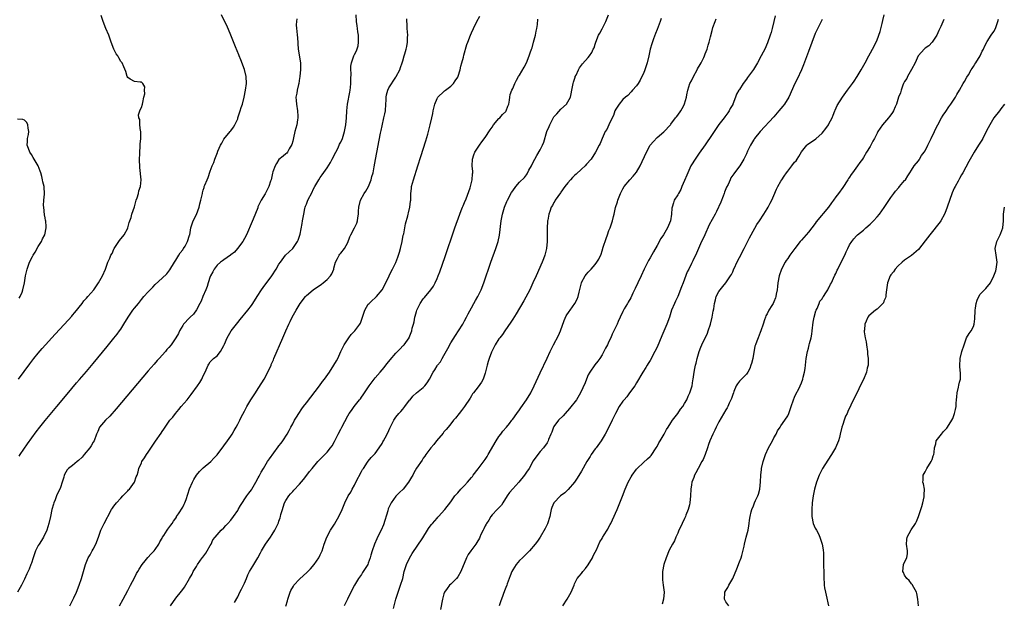
# Model space of a CAD drawing. Units: inches. Extents: x 2508000 to 2510317, y 1488000 to 1491000.
# Drawn here: x 2508786 to 2509072, y 1489620 to 1489790 of the extents above; entities that cross this region are included whole.
import ezdxf

# ---------------------------------------------------------------- set-up
doc = ezdxf.new("R2010")
doc.units = ezdxf.units.IN
doc.header["$MEASUREMENT"] = 0
doc.layers.add('LD25081488_10ft', color=71, linetype='Continuous')

msp = doc.modelspace()

# ---------------------------------------------------------------- linework, layer by layer
at = {"layer": 'LD25081488_10ft'}
for points, elevation in [([(2508866.23, 1489789.77), (2508866.08, 1489789), (2508866.03, 1489788.03), (2508866.08, 1489787), (2508866.18, 1489786.18), (2508866.35, 1489785), (2508866.41, 1489784.41), (2508866.62, 1489781), (2508867.27, 1489777), (2508867.29, 1489776.71), (2508867.29, 1489775), (2508867.09, 1489773.09), (2508867.09, 1489772.91), (2508867, 1489772.53), (2508866.76, 1489771), (2508866.69, 1489770.69), (2508866.27, 1489769), (2508866.18, 1489768.18), (2508865.95, 1489767), (2508866.05, 1489766.05), (2508866.07, 1489765), (2508866.4, 1489763), (2508866.53, 1489761.47), (2508866.54, 1489761), (2508866.43, 1489760.43), (2508866.24, 1489759), (2508865.67, 1489757), (2508865.21, 1489755.21), (2508865, 1489754.17), (2508864.77, 1489753.23), (2508864.01, 1489752.01), (2508863.5, 1489751), (2508863.26, 1489750.74), (2508863, 1489750.49), (2508862.19, 1489749.81), (2508861, 1489748.87), (2508860.25, 1489747.75), (2508859.86, 1489747), (2508859.25, 1489745.25), (2508859.1, 1489744.9), (2508858.71, 1489743), (2508858.54, 1489742.54), (2508858.05, 1489741), (2508857, 1489738.88), (2508855.86, 1489737), (2508855.55, 1489736.45), (2508854.91, 1489735.09), (2508854.83, 1489734.83), (2508853.48, 1489731.48), (2508853.17, 1489730.83), (2508851.55, 1489727), (2508851, 1489725.87), (2508850.47, 1489725), (2508848.95, 1489723), (2508848.05, 1489721.95), (2508847, 1489721.13), (2508846.93, 1489721.07), (2508845, 1489719.68), (2508844.62, 1489719.38), (2508844.01, 1489719), (2508843, 1489718.1), (2508842.15, 1489717), (2508841.77, 1489716.23), (2508841.07, 1489715), (2508841, 1489714.84), (2508840.43, 1489713), (2508840.11, 1489711.89), (2508839.75, 1489711), (2508838.88, 1489709), (2508838.36, 1489707.64), (2508837.98, 1489707), (2508837, 1489705.15), (2508836.13, 1489703.87), (2508835.17, 1489703), (2508835, 1489702.83), (2508833.28, 1489701), (2508833, 1489700.57), (2508832.12, 1489699), (2508831.74, 1489698.26), (2508831.05, 1489697), (2508829.63, 1489695), (2508829, 1489694.21), (2508828.43, 1489693.57), (2508827.97, 1489693), (2508826.2, 1489691), (2508825.62, 1489690.38), (2508824.68, 1489689.32), (2508823, 1489687.41), (2508813.69, 1489676.31), (2508811.79, 1489674.21), (2508810.53, 1489673), (2508808.84, 1489671), (2508808.29, 1489669.71), (2508807.95, 1489669), (2508807.24, 1489667), (2508807, 1489666.63), (2508806.41, 1489665.59), (2508806.03, 1489665), (2508804.35, 1489663), (2508803.76, 1489662.24), (2508802.73, 1489661.27), (2508802.34, 1489661), (2508801, 1489659.87), (2508799.82, 1489659), (2508799.41, 1489658.59), (2508799, 1489657.9), (2508798.54, 1489657), (2508798.41, 1489656.41), (2508797.93, 1489655), (2508797.44, 1489653.44), (2508797, 1489652.41), (2508796.51, 1489651.49), (2508796.34, 1489651), (2508795.9, 1489649.9), (2508795.5, 1489649), (2508795.38, 1489648.62), (2508794.92, 1489647), (2508794.52, 1489645), (2508794.06, 1489643), (2508793.44, 1489641), (2508792.49, 1489639), (2508791.93, 1489638.07), (2508791.24, 1489637), (2508791, 1489636.59), (2508790.16, 1489635), (2508789.88, 1489634.12), (2508789.47, 1489633), (2508789, 1489631.45), (2508788.84, 1489631), (2508788.3, 1489629.7), (2508787.68, 1489628.32), (2508787, 1489626.78), (2508786.13, 1489625), (2508785, 1489623)], 8540), ([(2508785.28, 1489685), (2508788.54, 1489689.46), (2508789.41, 1489690.59), (2508789.73, 1489691), (2508791, 1489692.54), (2508792.14, 1489693.86), (2508795.93, 1489698.07), (2508799.78, 1489702.22), (2508800.72, 1489703.28), (2508801, 1489703.57), (2508801.66, 1489704.34), (2508803.75, 1489707), (2508804.29, 1489707.71), (2508805, 1489708.57), (2508805.41, 1489709), (2508807.13, 1489711), (2508808.53, 1489713), (2508809.67, 1489715), (2508810.52, 1489717), (2508811, 1489718.47), (2508811.21, 1489719), (2508811.82, 1489720.18), (2508812.13, 1489721), (2508812.46, 1489721.54), (2508813, 1489722.79), (2508813.12, 1489723), (2508814.46, 1489725), (2508814.67, 1489725.33), (2508815.95, 1489727), (2508817, 1489728.89), (2508817.05, 1489729), (2508817.44, 1489730.56), (2508817.63, 1489731), (2508818, 1489732), (2508818.23, 1489733), (2508819, 1489735.13), (2508819.48, 1489737), (2508819.74, 1489737.74), (2508820.11, 1489739), (2508820.28, 1489739.72), (2508820.76, 1489741), (2508820.96, 1489743), (2508820.56, 1489746.56), (2508820.49, 1489749), (2508820.54, 1489750.54), (2508820.54, 1489751), (2508820.66, 1489752.66), (2508820.67, 1489753.33), (2508820.83, 1489755), (2508820.87, 1489756.87), (2508820.85, 1489757), (2508820.78, 1489757.22), (2508820.58, 1489759), (2508820.52, 1489760.52), (2508820.27, 1489761), (2508820.18, 1489761.82), (2508820.64, 1489763.36), (2508821, 1489764.03), (2508821.31, 1489765), (2508821.43, 1489765.43), (2508821.75, 1489767), (2508821.99, 1489767.98), (2508821.93, 1489769), (2508821.97, 1489769.97), (2508821.44, 1489771), (2508821, 1489771.39), (2508820.63, 1489771.37), (2508819, 1489771.53), (2508817.76, 1489772.24), (2508817, 1489772.73), (2508816.87, 1489773), (2508816.46, 1489774.46), (2508815.85, 1489775.85), (2508815.37, 1489777), (2508815.17, 1489777.17), (2508815, 1489777.4), (2508814.42, 1489778.42), (2508814.16, 1489779), (2508813.64, 1489779.64), (2508812.95, 1489781), (2508812.18, 1489783), (2508811.91, 1489783.91), (2508811.49, 1489785), (2508810.66, 1489787), (2508809.89, 1489789), (2508809.25, 1489790.75)], 8520), ([(2508785.45, 1489662.55), (2508785.72, 1489663), (2508787.88, 1489666.12), (2508790.4, 1489669.6), (2508791.45, 1489671), (2508793, 1489672.93), (2508796.42, 1489677), (2508799.38, 1489680.62), (2508802.15, 1489683.85), (2508803, 1489684.82), (2508805, 1489687.16), (2508807, 1489689.56), (2508811, 1489694.43), (2508813, 1489696.9), (2508813.93, 1489698.07), (2508814.62, 1489699), (2508815, 1489699.55), (2508815.92, 1489701), (2508817.11, 1489703), (2508818.55, 1489705), (2508819, 1489705.58), (2508820.15, 1489707), (2508821, 1489708.11), (2508821.75, 1489709), (2508823, 1489710.41), (2508823.56, 1489711), (2508824.29, 1489711.71), (2508825, 1489712.47), (2508827, 1489714.33), (2508828.36, 1489715.64), (2508829.24, 1489716.76), (2508830.66, 1489719), (2508831, 1489719.59), (2508831.93, 1489721), (2508832.29, 1489721.71), (2508833, 1489722.63), (2508833.15, 1489722.85), (2508833.28, 1489723), (2508833.7, 1489723.7), (2508834.38, 1489725), (2508835, 1489726.86), (2508835.04, 1489727), (2508835.4, 1489729), (2508835.57, 1489729.57), (2508836.05, 1489731), (2508837, 1489732.84), (2508837.83, 1489735), (2508838.04, 1489735.96), (2508838.33, 1489737), (2508838.72, 1489739), (2508838.8, 1489739.2), (2508839, 1489739.98), (2508839.24, 1489740.76), (2508839.3, 1489741), (2508839.43, 1489741.43), (2508840.09, 1489743), (2508840.39, 1489743.61), (2508841, 1489745.49), (2508841.61, 1489747), (2508842.03, 1489747.97), (2508842.38, 1489749), (2508843.12, 1489750.88), (2508843.15, 1489751), (2508843.25, 1489751.25), (2508844.02, 1489753), (2508844.35, 1489753.65), (2508845, 1489754.79), (2508846.85, 1489757), (2508847, 1489757.23), (2508847.76, 1489758.24), (2508848.21, 1489759), (2508849, 1489760.75), (2508849.09, 1489761), (2508849.54, 1489762.46), (2508849.74, 1489763), (2508850.02, 1489763.98), (2508850.37, 1489765), (2508850.88, 1489767), (2508851.26, 1489769), (2508851.53, 1489771), (2508851.5, 1489773), (2508851.02, 1489775.02), (2508849.89, 1489777.89), (2508849.41, 1489779), (2508849.3, 1489779.3), (2508848.33, 1489781.67), (2508847, 1489785.05), (2508845.81, 1489787.81), (2508845, 1489789.54), (2508844.26, 1489791)], 8530), ([(2508800.22, 1489619), (2508801.33, 1489621.33), (2508802.07, 1489623), (2508802.9, 1489625), (2508803.6, 1489627), (2508804.35, 1489629.65), (2508804.7, 1489631), (2508805.52, 1489633), (2508806.12, 1489633.88), (2508806.71, 1489635), (2508807, 1489635.49), (2508807.78, 1489637), (2508808.52, 1489639), (2508809, 1489640.43), (2508809.23, 1489641), (2508809.79, 1489642.21), (2508810.17, 1489643), (2508811.14, 1489644.86), (2508811.2, 1489645), (2508812.27, 1489647), (2508812.55, 1489647.45), (2508813, 1489648.05), (2508813.78, 1489649), (2508815, 1489650.36), (2508815.63, 1489651), (2508817, 1489652.46), (2508817.27, 1489652.73), (2508817.5, 1489653), (2508818.95, 1489655), (2508819.48, 1489656.52), (2508819.72, 1489657), (2508820.05, 1489658.05), (2508820.27, 1489659), (2508821, 1489660.67), (2508821.16, 1489661), (2508821.94, 1489662.06), (2508822.5, 1489663), (2508823, 1489663.74), (2508825.05, 1489666.95), (2508826.72, 1489669.28), (2508827, 1489669.72), (2508827.55, 1489670.45), (2508827.91, 1489671), (2508829.31, 1489673), (2508830.09, 1489673.91), (2508830.88, 1489675), (2508831.87, 1489676.13), (2508832.57, 1489677), (2508834.26, 1489679), (2508835.5, 1489680.5), (2508837.36, 1489683), (2508838.02, 1489683.98), (2508838.6, 1489685), (2508839, 1489685.92), (2508839.55, 1489687), (2508840.38, 1489689), (2508840.63, 1489689.37), (2508841, 1489689.99), (2508841.94, 1489691), (2508843, 1489691.75), (2508843.99, 1489693), (2508845, 1489694.76), (2508845.08, 1489694.92), (2508845.15, 1489695.15), (2508845.97, 1489697), (2508847.07, 1489699), (2508849, 1489701.48), (2508849.71, 1489702.29), (2508851.99, 1489705), (2508853, 1489706.38), (2508853.43, 1489707), (2508854.66, 1489709), (2508855.95, 1489711), (2508856.38, 1489711.62), (2508858.91, 1489715), (2508860.22, 1489717), (2508861, 1489718.39), (2508861.43, 1489719), (2508862.95, 1489721.05), (2508865.03, 1489723), (2508866.42, 1489725), (2508866.62, 1489725.38), (2508867.12, 1489726.88), (2508867.17, 1489727.17), (2508867.77, 1489730.23), (2508867.86, 1489731), (2508868.21, 1489733), (2508868.57, 1489734.57), (2508868.65, 1489735), (2508868.73, 1489735.27), (2508869, 1489735.91), (2508869.29, 1489736.71), (2508869.41, 1489737), (2508870.62, 1489739.38), (2508871, 1489740.11), (2508871.48, 1489741), (2508872.61, 1489743), (2508873, 1489743.62), (2508873.6, 1489744.4), (2508875, 1489746.42), (2508876, 1489748), (2508876.48, 1489749), (2508877.51, 1489751), (2508878.11, 1489752.11), (2508878.55, 1489753), (2508878.66, 1489753.34), (2508879, 1489753.95), (2508879.52, 1489755), (2508880.11, 1489757), (2508880.46, 1489759), (2508880.67, 1489761), (2508880.8, 1489763), (2508880.98, 1489765), (2508881.58, 1489768.42), (2508881.7, 1489769), (2508881.82, 1489769.82), (2508881.91, 1489771), (2508881.87, 1489772.13), (2508882.03, 1489774.03), (2508881.95, 1489775), (2508881.95, 1489776.05), (2508882.11, 1489777), (2508882.7, 1489778.7), (2508882.78, 1489779), (2508883, 1489779.41), (2508883.52, 1489780.48), (2508884.03, 1489781.97), (2508884.18, 1489783), (2508884.12, 1489784.12), (2508884.15, 1489785), (2508883.98, 1489786.02), (2508883.84, 1489787), (2508883.77, 1489787.77), (2508883.54, 1489789), (2508883.5, 1489791)], 8550), ([(2508814.62, 1489619), (2508815.71, 1489621), (2508817, 1489623.45), (2508817.78, 1489625), (2508819, 1489627.18), (2508819.59, 1489628.41), (2508819.94, 1489629), (2508820.31, 1489629.69), (2508821.18, 1489631), (2508822.09, 1489632.09), (2508822.9, 1489633.1), (2508823.86, 1489634.14), (2508824.71, 1489635), (2508825, 1489635.4), (2508826.04, 1489637), (2508826.36, 1489637.64), (2508827, 1489638.69), (2508827.17, 1489639), (2508827.53, 1489639.53), (2508828.48, 1489641), (2508828.68, 1489641.32), (2508829, 1489641.75), (2508829.52, 1489642.48), (2508829.93, 1489643), (2508830.34, 1489643.66), (2508831, 1489644.53), (2508831.16, 1489644.84), (2508831.25, 1489645), (2508831.79, 1489645.79), (2508833, 1489647.7), (2508833.43, 1489648.57), (2508833.67, 1489649), (2508833.99, 1489649.99), (2508834.51, 1489651.49), (2508835, 1489653.07), (2508835.85, 1489655), (2508836.24, 1489655.76), (2508836.98, 1489657.02), (2508837.88, 1489658.12), (2508839, 1489659.13), (2508841.2, 1489661), (2508842.04, 1489661.96), (2508843.01, 1489662.99), (2508845, 1489665.54), (2508846.07, 1489667), (2508847, 1489668.37), (2508847.4, 1489669), (2508847.97, 1489670.03), (2508848.54, 1489671), (2508849, 1489671.84), (2508849.6, 1489673), (2508850.06, 1489673.94), (2508851, 1489675.68), (2508851.69, 1489677), (2508852.84, 1489679), (2508854.15, 1489681), (2508855, 1489682.27), (2508856.07, 1489683.93), (2508856.7, 1489685), (2508857.78, 1489687), (2508858.71, 1489689), (2508858.78, 1489689.22), (2508859.38, 1489690.62), (2508859.55, 1489691), (2508862.1, 1489697), (2508862.97, 1489699), (2508863.9, 1489701), (2508864.29, 1489701.71), (2508864.89, 1489703), (2508865.67, 1489704.33), (2508865.99, 1489705), (2508867.22, 1489707), (2508868.73, 1489709), (2508869, 1489709.27), (2508870.97, 1489711), (2508873.39, 1489712.61), (2508873.87, 1489713), (2508875, 1489714), (2508875.99, 1489715), (2508876.35, 1489715.65), (2508876.94, 1489717), (2508877, 1489717.3), (2508877.46, 1489719), (2508878.08, 1489720.08), (2508878.5, 1489721), (2508878.7, 1489721.3), (2508879, 1489721.6), (2508880.07, 1489723), (2508881, 1489724.77), (2508881.6, 1489726.4), (2508881.9, 1489727), (2508883.02, 1489729), (2508883.67, 1489730.33), (2508883.87, 1489731), (2508883.94, 1489731.94), (2508884.12, 1489733), (2508884.19, 1489733.81), (2508884.22, 1489735), (2508884.71, 1489737), (2508885.83, 1489739), (2508886.32, 1489739.68), (2508887.05, 1489741), (2508887.85, 1489743), (2508888.07, 1489743.93), (2508888.38, 1489745), (2508888.73, 1489746.73), (2508889.12, 1489748.88), (2508890.57, 1489756.58), (2508890.73, 1489757.27), (2508891, 1489758.69), (2508891.55, 1489761), (2508891.81, 1489762.19), (2508891.96, 1489763), (2508892.13, 1489765), (2508892.18, 1489766.18), (2508892.2, 1489767), (2508892.33, 1489767.67), (2508892.67, 1489769), (2508893, 1489769.73), (2508895, 1489772.83), (2508895.12, 1489773), (2508896.15, 1489775), (2508896.4, 1489775.6), (2508896.82, 1489777), (2508897, 1489777.54), (2508897.44, 1489779), (2508897.6, 1489779.6), (2508898.03, 1489781), (2508898.23, 1489781.77), (2508898.38, 1489783), (2508898.4, 1489784.4), (2508898.45, 1489785), (2508898.35, 1489787), (2508898.33, 1489788.33), (2508898.24, 1489789), (2508898.19, 1489789.81)], 8560), ([(2508829.45, 1489619), (2508831, 1489621.25), (2508832.7, 1489623.3), (2508833, 1489623.79), (2508833.53, 1489624.47), (2508834.95, 1489626.95), (2508835.73, 1489628.27), (2508836.09, 1489629), (2508837, 1489630.51), (2508837.28, 1489631), (2508838.71, 1489633), (2508838.84, 1489633.16), (2508839.7, 1489634.3), (2508840.13, 1489635), (2508841, 1489636.6), (2508841.27, 1489637), (2508841.82, 1489638.18), (2508842.44, 1489639), (2508843, 1489639.7), (2508844.19, 1489641), (2508845, 1489641.69), (2508845.58, 1489642.42), (2508846.13, 1489643), (2508847, 1489643.97), (2508847.8, 1489645), (2508849, 1489646.74), (2508849.17, 1489647), (2508849.79, 1489648.21), (2508851.7, 1489651), (2508852.21, 1489651.79), (2508853, 1489652.81), (2508853.12, 1489653), (2508854.3, 1489655), (2508855, 1489656.24), (2508855.25, 1489656.75), (2508855.87, 1489657.87), (2508856.47, 1489659), (2508857.72, 1489661), (2508858.23, 1489661.77), (2508860.77, 1489665.23), (2508861, 1489665.53), (2508861.61, 1489666.39), (2508862.09, 1489667), (2508863.42, 1489669), (2508863.95, 1489670.05), (2508864.5, 1489671), (2508865, 1489671.98), (2508865.57, 1489673), (2508866.1, 1489673.9), (2508866.8, 1489675), (2508867.69, 1489676.31), (2508868.18, 1489677), (2508869, 1489678.1), (2508872.77, 1489683), (2508873.7, 1489684.3), (2508874.26, 1489685), (2508875.69, 1489687), (2508877, 1489689), (2508877.71, 1489690.29), (2508878.12, 1489691), (2508879.04, 1489693), (2508880, 1489695), (2508881.31, 1489697), (2508882.06, 1489697.94), (2508883, 1489698.9), (2508883.09, 1489699), (2508884.53, 1489701), (2508884.71, 1489701.29), (2508885.26, 1489702.74), (2508885.31, 1489703), (2508885.95, 1489705), (2508887, 1489706.75), (2508887.21, 1489707), (2508888.15, 1489707.85), (2508889, 1489708.67), (2508889.19, 1489708.81), (2508889.37, 1489709), (2508891, 1489710.94), (2508891.74, 1489712.26), (2508893.08, 1489715), (2508893.69, 1489716.31), (2508894.08, 1489717), (2508895, 1489718.93), (2508895.58, 1489720.42), (2508896.06, 1489721.94), (2508896.35, 1489723), (2508896.82, 1489725), (2508897.18, 1489726.82), (2508897.29, 1489727.29), (2508897.86, 1489730.13), (2508898.51, 1489732.51), (2508898.61, 1489733), (2508898.66, 1489733.34), (2508899.07, 1489735), (2508899.27, 1489736.73), (2508899.32, 1489737), (2508899.39, 1489739), (2508899.56, 1489740.44), (2508899.6, 1489741), (2508900.12, 1489743), (2508901.44, 1489747), (2508902.3, 1489749.7), (2508903.72, 1489754.28), (2508904.29, 1489756.29), (2508904.62, 1489757.38), (2508905.02, 1489758.98), (2508905.49, 1489761), (2508905.76, 1489762.24), (2508905.91, 1489763), (2508906.36, 1489765), (2508907, 1489766.6), (2508907.23, 1489767), (2508909, 1489768.7), (2508909.17, 1489768.83), (2508909.43, 1489769), (2508911, 1489770.16), (2508911.75, 1489771), (2508912.27, 1489771.73), (2508913, 1489772.82), (2508913.13, 1489773.13), (2508913.75, 1489775), (2508913.95, 1489776.05), (2508914.23, 1489777), (2508914.64, 1489778.64), (2508914.74, 1489779.26), (2508915.68, 1489782.32), (2508915.98, 1489783), (2508916.73, 1489785), (2508917, 1489785.68), (2508917.57, 1489787), (2508918.56, 1489789), (2508919.42, 1489790.58)], 8570), ([(2508848.03, 1489619.97), (2508849, 1489621.68), (2508849.66, 1489623), (2508850.13, 1489623.87), (2508851, 1489625.57), (2508851.53, 1489627), (2508851.97, 1489628.03), (2508852.48, 1489629), (2508853.4, 1489630.6), (2508853.7, 1489631), (2508854.91, 1489633), (2508855.6, 1489634.4), (2508855.91, 1489635), (2508857.07, 1489637), (2508858.5, 1489639), (2508859, 1489639.73), (2508859.8, 1489641), (2508860.23, 1489641.77), (2508860.84, 1489643.16), (2508861, 1489643.67), (2508861.37, 1489644.63), (2508861.47, 1489645), (2508861.6, 1489645.6), (2508862.01, 1489647), (2508862.28, 1489647.72), (2508862.64, 1489649), (2508863, 1489649.71), (2508863.86, 1489651), (2508864.4, 1489651.6), (2508865, 1489652.33), (2508865.36, 1489652.64), (2508867, 1489654.43), (2508868.19, 1489655.81), (2508869.07, 1489657), (2508869.94, 1489658.06), (2508870.64, 1489659), (2508872.34, 1489661), (2508873, 1489661.69), (2508873.66, 1489662.34), (2508875, 1489663.76), (2508876.04, 1489665), (2508876.44, 1489665.56), (2508877.16, 1489666.84), (2508878.25, 1489669), (2508879, 1489670.38), (2508879.21, 1489670.79), (2508879.33, 1489671), (2508881, 1489674.29), (2508881.42, 1489675), (2508882.11, 1489675.89), (2508882.88, 1489677), (2508884.46, 1489679), (2508884.71, 1489679.29), (2508885, 1489679.74), (2508885.55, 1489680.45), (2508885.88, 1489681), (2508887.21, 1489683), (2508888.71, 1489685), (2508889, 1489685.35), (2508890.46, 1489687), (2508891.62, 1489688.38), (2508892.12, 1489689), (2508892.49, 1489689.51), (2508893.37, 1489690.63), (2508895, 1489692.57), (2508896.22, 1489693.78), (2508897, 1489694.62), (2508897.21, 1489694.79), (2508897.4, 1489695), (2508898.85, 1489697), (2508898.91, 1489697.09), (2508899.48, 1489698.52), (2508899.62, 1489699), (2508899.77, 1489699.77), (2508900.13, 1489701), (2508900.36, 1489701.65), (2508900.55, 1489703), (2508900.67, 1489703.33), (2508901, 1489704.67), (2508901.1, 1489705), (2508902.1, 1489707), (2508903, 1489708.36), (2508903.32, 1489708.68), (2508905.18, 1489711), (2508905.94, 1489712.06), (2508906.43, 1489713), (2508907, 1489714.25), (2508907.31, 1489715), (2508907.78, 1489716.22), (2508909.37, 1489720.63), (2508909.88, 1489722.12), (2508911.44, 1489727), (2508912.13, 1489729), (2508913.65, 1489733), (2508914.01, 1489733.99), (2508914.44, 1489735), (2508914.58, 1489735.42), (2508915, 1489736.36), (2508915.43, 1489737.43), (2508916.63, 1489740.63), (2508916.74, 1489741), (2508917.25, 1489743), (2508917.31, 1489744.69), (2508917.37, 1489745), (2508917.36, 1489745.35), (2508917.23, 1489747), (2508917.33, 1489749), (2508917.73, 1489750.27), (2508918.02, 1489751), (2508919.32, 1489753), (2508920.02, 1489753.98), (2508921, 1489755.23), (2508922.46, 1489757.54), (2508923, 1489758.32), (2508923.44, 1489759), (2508925, 1489760.77), (2508925.24, 1489761), (2508926.02, 1489761.98), (2508927, 1489762.86), (2508927.12, 1489763), (2508927.6, 1489764.4), (2508927.87, 1489765), (2508928.11, 1489766.11), (2508928.15, 1489767), (2508928.24, 1489767.76), (2508928.72, 1489769), (2508929, 1489769.5), (2508929.59, 1489771), (2508930.08, 1489771.92), (2508930.7, 1489773), (2508931, 1489773.43), (2508932.31, 1489775.69), (2508933, 1489777), (2508933.82, 1489779), (2508934.11, 1489779.89), (2508934.5, 1489781), (2508934.62, 1489781.38), (2508935.09, 1489783), (2508935.6, 1489785), (2508935.81, 1489786.19), (2508935.99, 1489787), (2508936.18, 1489788.18), (2508936.32, 1489789.68)], 8580), ([(2508863, 1489618.88), (2508863.48, 1489620.52), (2508863.58, 1489621), (2508864.25, 1489623), (2508864.48, 1489623.52), (2508865.21, 1489624.79), (2508865.36, 1489625), (2508867, 1489626.77), (2508869.23, 1489628.78), (2508870.18, 1489629.82), (2508871.25, 1489631), (2508872.65, 1489633), (2508873, 1489633.83), (2508873.54, 1489635), (2508874.15, 1489637), (2508874.89, 1489639), (2508876, 1489641), (2508876.43, 1489641.57), (2508877.19, 1489642.81), (2508877.65, 1489643.65), (2508878.43, 1489645), (2508879.35, 1489647), (2508880.21, 1489649), (2508881.18, 1489651), (2508881.92, 1489652.08), (2508882.32, 1489653), (2508883, 1489654.17), (2508883.39, 1489655), (2508885, 1489658.11), (2508885.32, 1489658.68), (2508885.58, 1489659), (2508886.77, 1489660.77), (2508886.94, 1489661.06), (2508887.84, 1489662.16), (2508888.69, 1489663), (2508889, 1489663.33), (2508890.2, 1489665), (2508891, 1489666.23), (2508891.26, 1489666.74), (2508891.41, 1489667), (2508891.89, 1489667.89), (2508892.64, 1489669.36), (2508893.25, 1489670.75), (2508894.39, 1489673), (2508895, 1489673.9), (2508895.9, 1489675), (2508896.46, 1489675.54), (2508897, 1489676.22), (2508897.37, 1489676.63), (2508897.6, 1489677), (2508899, 1489678.81), (2508899.13, 1489679), (2508899.99, 1489680.01), (2508901.03, 1489680.97), (2508903, 1489682.58), (2508903.48, 1489683), (2508904.15, 1489683.85), (2508904.84, 1489685), (2508905.88, 1489687), (2508906.35, 1489687.65), (2508907, 1489688.83), (2508907.11, 1489689), (2508907.96, 1489690.04), (2508908.48, 1489691), (2508909, 1489691.89), (2508910.16, 1489693.84), (2508911, 1489695.49), (2508912.32, 1489697.68), (2508913.2, 1489699), (2508914.45, 1489701), (2508915, 1489701.97), (2508915.56, 1489703), (2508916.05, 1489703.95), (2508917, 1489705.69), (2508917.74, 1489707), (2508918.18, 1489707.82), (2508918.83, 1489709), (2508919.78, 1489711), (2508920.57, 1489713), (2508922.65, 1489719), (2508924.11, 1489723), (2508924.73, 1489725), (2508925.12, 1489726.88), (2508925.63, 1489731), (2508926.05, 1489733), (2508926.65, 1489735), (2508927.32, 1489736.68), (2508927.46, 1489737), (2508928.68, 1489739.32), (2508929, 1489739.8), (2508929.87, 1489741), (2508931, 1489742.29), (2508932.39, 1489743.61), (2508933, 1489744.45), (2508933.25, 1489744.75), (2508933.74, 1489745.74), (2508934.42, 1489747), (2508935, 1489748.11), (2508935.43, 1489749), (2508935.98, 1489750.02), (2508937, 1489751.71), (2508937.67, 1489753), (2508938.06, 1489753.94), (2508938.97, 1489757), (2508939.56, 1489758.44), (2508939.76, 1489759), (2508940.87, 1489761.13), (2508941, 1489761.29), (2508941.81, 1489762.19), (2508943, 1489763.48), (2508944.65, 1489765), (2508945.78, 1489767), (2508945.99, 1489768.01), (2508946.21, 1489769), (2508946.51, 1489770.51), (2508946.58, 1489771), (2508946.66, 1489771.34), (2508947.14, 1489772.86), (2508947.21, 1489773), (2508947.44, 1489773.44), (2508948.18, 1489775), (2508948.47, 1489775.53), (2508949, 1489776.28), (2508949.31, 1489776.69), (2508951, 1489778.58), (2508951.31, 1489779), (2508952, 1489780), (2508952.44, 1489781), (2508952.65, 1489781.35), (2508953, 1489782.47), (2508953.15, 1489783), (2508953.97, 1489785), (2508954.33, 1489785.67), (2508955.07, 1489786.93), (2508956.07, 1489789), (2508956.86, 1489791)], 8590), ([(2508972.14, 1489789.86), (2508971.91, 1489789), (2508971, 1489786.67), (2508970.5, 1489785.5), (2508970, 1489784), (2508969.45, 1489782.55), (2508969.02, 1489781), (2508968.56, 1489779), (2508968.07, 1489777), (2508967.44, 1489775), (2508967, 1489773.91), (2508966.6, 1489773), (2508966.03, 1489771.97), (2508965.45, 1489771), (2508965, 1489770.31), (2508963.86, 1489769), (2508963.47, 1489768.53), (2508962.46, 1489767.54), (2508961.8, 1489767), (2508961, 1489766.3), (2508959.97, 1489765), (2508959.61, 1489764.39), (2508959, 1489763.55), (2508958.74, 1489763), (2508958.32, 1489761.68), (2508957.95, 1489761), (2508956.97, 1489759), (2508956.36, 1489757.64), (2508955.93, 1489757), (2508955.01, 1489755.01), (2508954.43, 1489753.57), (2508954.15, 1489753), (2508953.12, 1489751), (2508951.79, 1489749), (2508950.51, 1489747.49), (2508950.04, 1489747), (2508949, 1489746.08), (2508947.44, 1489744.56), (2508947, 1489744.25), (2508946.4, 1489743.6), (2508945.8, 1489743), (2508945, 1489742.13), (2508944.15, 1489741), (2508943, 1489739.35), (2508942.87, 1489739.13), (2508942.13, 1489738.13), (2508941.39, 1489737), (2508941.28, 1489736.72), (2508941, 1489736.36), (2508940.54, 1489735.46), (2508940.23, 1489735), (2508939.77, 1489733.77), (2508939.54, 1489733), (2508939.19, 1489731.19), (2508939.17, 1489731), (2508939.17, 1489730.83), (2508939.04, 1489729), (2508939.04, 1489726.96), (2508939.01, 1489725), (2508938.83, 1489723), (2508938.36, 1489721), (2508937.96, 1489719.96), (2508937.61, 1489719), (2508935.85, 1489715), (2508934.9, 1489713), (2508933.94, 1489711), (2508932.28, 1489707.72), (2508930.05, 1489703.95), (2508929, 1489702.44), (2508928.45, 1489701.55), (2508926.68, 1489699), (2508926.01, 1489697.99), (2508925.22, 1489697), (2508925, 1489696.68), (2508923.94, 1489695), (2508923, 1489693.22), (2508922.82, 1489692.82), (2508922.13, 1489691), (2508921.86, 1489690.14), (2508921.55, 1489689), (2508921.11, 1489687.11), (2508921, 1489686.74), (2508920.37, 1489685), (2508919.91, 1489684.09), (2508919, 1489682.73), (2508917.61, 1489681), (2508917.35, 1489680.65), (2508917, 1489680.11), (2508916.58, 1489679.42), (2508915, 1489677), (2508914.15, 1489675.85), (2508913.44, 1489675), (2508912.38, 1489673.62), (2508911.82, 1489673), (2508911, 1489671.95), (2508910.19, 1489671), (2508909.67, 1489670.33), (2508909, 1489669.6), (2508908.74, 1489669.26), (2508906.82, 1489667), (2508906.04, 1489665.96), (2508905.16, 1489665), (2508903.71, 1489663), (2508903.43, 1489662.57), (2508903, 1489661.99), (2508902.62, 1489661.38), (2508901, 1489659.04), (2508900.26, 1489657.74), (2508899.91, 1489657), (2508899.56, 1489656.44), (2508898.73, 1489655), (2508897.15, 1489653), (2508896.03, 1489651.97), (2508895, 1489650.9), (2508893.63, 1489649), (2508892.8, 1489647.2), (2508892.67, 1489646.67), (2508891.41, 1489642.59), (2508890.7, 1489641), (2508889.72, 1489639), (2508889.5, 1489638.5), (2508888.78, 1489637), (2508888.1, 1489635), (2508887.77, 1489633.77), (2508887.58, 1489633), (2508887, 1489631.41), (2508886.82, 1489631), (2508886.12, 1489629.88), (2508885.33, 1489628.67), (2508885, 1489628.17), (2508884.18, 1489627), (2508883, 1489625), (2508881.9, 1489623), (2508880.9, 1489621), (2508879.98, 1489619)], 8600), ([(2508894.28, 1489618.28), (2508895.01, 1489621), (2508895.66, 1489623), (2508896.41, 1489625), (2508897, 1489626.94), (2508897.45, 1489629), (2508897.8, 1489630.2), (2508898.08, 1489631), (2508899, 1489632.89), (2508899.76, 1489634.24), (2508902.83, 1489638.82), (2508904.22, 1489641), (2508904.48, 1489641.52), (2508905, 1489642.17), (2508905.35, 1489642.65), (2508905.7, 1489643), (2508907, 1489644.55), (2508907.21, 1489644.79), (2508907.44, 1489645), (2508909.26, 1489647), (2508911, 1489649.24), (2508912.21, 1489651), (2508912.56, 1489651.44), (2508913, 1489651.91), (2508913.93, 1489653), (2508915, 1489654.06), (2508915.86, 1489655), (2508917, 1489656.31), (2508917.31, 1489656.69), (2508917.53, 1489657), (2508919, 1489658.91), (2508921, 1489661.57), (2508921.57, 1489662.43), (2508921.91, 1489663), (2508924.17, 1489667), (2508925, 1489668.27), (2508925.56, 1489669), (2508926.16, 1489669.84), (2508927.23, 1489671), (2508928.06, 1489672.06), (2508928.77, 1489673), (2508929, 1489673.34), (2508930.24, 1489675), (2508931, 1489676.09), (2508931.36, 1489676.64), (2508933, 1489678.96), (2508934.24, 1489681), (2508935.26, 1489683), (2508937, 1489686.83), (2508939, 1489691.12), (2508939.91, 1489693), (2508940.91, 1489695), (2508942.37, 1489697.63), (2508942.95, 1489699), (2508943.96, 1489702.04), (2508944.59, 1489703.41), (2508945.39, 1489704.61), (2508945.68, 1489705), (2508947.1, 1489707), (2508947.73, 1489708.27), (2508948, 1489709), (2508948.3, 1489710.3), (2508948.6, 1489711.4), (2508948.97, 1489713), (2508949, 1489713.08), (2508950.04, 1489715), (2508950.5, 1489715.5), (2508951, 1489716.1), (2508951.43, 1489716.57), (2508951.78, 1489717), (2508953, 1489718.28), (2508953.52, 1489719), (2508954.1, 1489719.9), (2508954.7, 1489721.3), (2508955, 1489722.29), (2508955.36, 1489723.36), (2508956.14, 1489725.86), (2508956.57, 1489727), (2508957, 1489728.2), (2508957.33, 1489729), (2508957.99, 1489731), (2508958.31, 1489732.31), (2508958.51, 1489733), (2508958.95, 1489734.95), (2508959.47, 1489736.53), (2508959.57, 1489737), (2508960.32, 1489739), (2508961, 1489740.35), (2508961.39, 1489741), (2508963.08, 1489743), (2508964, 1489744), (2508965, 1489745.14), (2508966.11, 1489747), (2508967.96, 1489751), (2508969, 1489753.09), (2508969.93, 1489754.07), (2508971, 1489755.29), (2508973, 1489756.92), (2508974.89, 1489759), (2508975, 1489759.13), (2508976.4, 1489761), (2508976.67, 1489761.33), (2508977, 1489761.77), (2508977.86, 1489763), (2508978.29, 1489763.71), (2508978.98, 1489765), (2508979, 1489765.07), (2508979.54, 1489767), (2508979.64, 1489767.64), (2508979.9, 1489769), (2508980.54, 1489771), (2508981, 1489771.8), (2508981.57, 1489773), (2508982.7, 1489775), (2508982.78, 1489775.22), (2508983.5, 1489776.5), (2508983.83, 1489777), (2508984.59, 1489778.59), (2508984.77, 1489779), (2508985, 1489779.66), (2508985.52, 1489781), (2508985.86, 1489782.14), (2508986.14, 1489783), (2508986.56, 1489784.56), (2508987, 1489786.38), (2508987.25, 1489787.25), (2508987.86, 1489789), (2508988.22, 1489789.78)], 8610), ([(2509005.32, 1489790.68), (2509005, 1489789), (2509004.51, 1489787), (2509004.15, 1489785.85), (2509003.91, 1489785), (2509003.16, 1489782.84), (2509002.35, 1489781), (2509001.89, 1489780.11), (2509001.3, 1489779), (2509000.18, 1489777), (2508999, 1489775.02), (2508997.31, 1489772.69), (2508997, 1489772.24), (2508996.08, 1489771), (2508995, 1489769.27), (2508994.81, 1489769), (2508994.12, 1489767.88), (2508993.77, 1489767), (2508993.06, 1489765), (2508993, 1489764.88), (2508992.29, 1489763.71), (2508991.96, 1489763), (2508991.53, 1489762.47), (2508991, 1489761.7), (2508990.69, 1489761.31), (2508990.49, 1489761), (2508989, 1489759.04), (2508986.27, 1489755), (2508985.74, 1489754.26), (2508985, 1489753.11), (2508983.26, 1489750.74), (2508982.03, 1489749), (2508981, 1489747.36), (2508980.8, 1489747), (2508979.9, 1489745), (2508979.66, 1489744.34), (2508979, 1489742.76), (2508978.23, 1489741), (2508977.87, 1489740.13), (2508977.18, 1489739), (2508977, 1489738.64), (2508976.01, 1489737), (2508975.73, 1489736.27), (2508975.36, 1489735), (2508975.3, 1489734.7), (2508975.18, 1489733), (2508974.88, 1489731), (2508974.04, 1489729), (2508972.82, 1489727), (2508972.12, 1489725.88), (2508971, 1489723.84), (2508969.95, 1489722.05), (2508969, 1489720.24), (2508968.53, 1489719.47), (2508967.25, 1489717), (2508966.32, 1489715), (2508965.44, 1489713), (2508964.67, 1489711.33), (2508963.97, 1489709.97), (2508963.33, 1489708.67), (2508962.63, 1489707.37), (2508962.36, 1489707), (2508961.4, 1489705.4), (2508961, 1489704.69), (2508960.24, 1489703), (2508959.71, 1489701.71), (2508959.37, 1489701), (2508958.44, 1489699), (2508957.93, 1489698.07), (2508957.5, 1489697), (2508957, 1489695.95), (2508956.53, 1489695), (2508955.99, 1489694.01), (2508955.51, 1489693), (2508955, 1489692.03), (2508954.32, 1489691), (2508953.77, 1489690.23), (2508952.87, 1489689.13), (2508951.44, 1489687), (2508951, 1489686.18), (2508950.44, 1489685), (2508950.07, 1489683.93), (2508948.75, 1489681), (2508947.52, 1489679), (2508945.56, 1489676.44), (2508944.24, 1489675), (2508943.7, 1489674.3), (2508942.37, 1489673), (2508941, 1489671.15), (2508940.9, 1489671), (2508940.42, 1489669.58), (2508940.12, 1489669), (2508939.45, 1489667.45), (2508939.3, 1489667), (2508939.21, 1489666.8), (2508939, 1489666.46), (2508937.97, 1489665), (2508937, 1489663.93), (2508935.73, 1489662.27), (2508935, 1489661.18), (2508933.75, 1489659), (2508933, 1489657.9), (2508932.41, 1489657), (2508930.8, 1489655), (2508929, 1489653.07), (2508928.05, 1489651.95), (2508927.37, 1489651), (2508926.11, 1489649), (2508925.7, 1489648.3), (2508925, 1489647.57), (2508924.49, 1489647), (2508923, 1489645.45), (2508922.63, 1489645), (2508922.03, 1489643.97), (2508921.33, 1489643), (2508921.25, 1489642.75), (2508921, 1489642.28), (2508920.62, 1489641.38), (2508920.37, 1489641), (2508919.76, 1489639.76), (2508919.45, 1489639), (2508919.3, 1489638.7), (2508918.56, 1489637.44), (2508918.25, 1489637), (2508916.78, 1489635), (2508916.05, 1489633.95), (2508915.54, 1489633), (2508913.88, 1489629), (2508913, 1489627.47), (2508912.61, 1489627), (2508911, 1489625.35), (2508910.64, 1489625), (2508909.89, 1489624.11), (2508909.19, 1489623), (2508909, 1489622.47), (2508908.54, 1489621), (2508907.97, 1489617.97)], 8620), ([(2508943.58, 1489619), (2508944.89, 1489621), (2508946.02, 1489623), (2508946.29, 1489623.71), (2508946.85, 1489625), (2508947, 1489625.38), (2508947.79, 1489627), (2508948.33, 1489627.67), (2508949, 1489628.4), (2508949.42, 1489629), (2508950.16, 1489629.84), (2508951, 1489630.97), (2508952.19, 1489633), (2508952.43, 1489633.57), (2508953, 1489634.65), (2508953.35, 1489635.35), (2508954.34, 1489637.66), (2508955, 1489638.58), (2508955.14, 1489638.86), (2508955.65, 1489639.65), (2508956.45, 1489641), (2508956.63, 1489641.37), (2508957, 1489641.96), (2508957.33, 1489642.67), (2508957.53, 1489643), (2508958.05, 1489644.05), (2508959.38, 1489647), (2508960.19, 1489649), (2508960.9, 1489650.9), (2508961.72, 1489653), (2508962.28, 1489654.28), (2508962.61, 1489655), (2508963.48, 1489656.52), (2508963.72, 1489657), (2508965, 1489658.79), (2508965.17, 1489659), (2508967, 1489660.72), (2508968.25, 1489661.75), (2508969, 1489662.45), (2508969.26, 1489662.74), (2508970.74, 1489665), (2508971, 1489665.42), (2508971.54, 1489666.46), (2508971.88, 1489667), (2508973.06, 1489669), (2508973.69, 1489670.31), (2508974.18, 1489671), (2508975, 1489672.24), (2508975.48, 1489673), (2508977, 1489675), (2508977.8, 1489676.2), (2508978.45, 1489677), (2508979, 1489677.86), (2508979.63, 1489679), (2508980.02, 1489679.98), (2508980.54, 1489681), (2508981, 1489682.4), (2508981.17, 1489683), (2508981.41, 1489684.59), (2508981.51, 1489685), (2508981.63, 1489685.63), (2508981.82, 1489687), (2508982.02, 1489688.02), (2508982.2, 1489689), (2508982.35, 1489689.65), (2508982.64, 1489691), (2508983.2, 1489693), (2508983.73, 1489694.27), (2508984, 1489695), (2508985.62, 1489698.38), (2508985.87, 1489699), (2508986.58, 1489701), (2508987.03, 1489703), (2508987.3, 1489704.7), (2508987.46, 1489705.46), (2508987.71, 1489707), (2508987.95, 1489708.04), (2508988.23, 1489709), (2508989, 1489710.46), (2508989.3, 1489711), (2508990.11, 1489711.89), (2508991.01, 1489712.99), (2508992.36, 1489715), (2508992.6, 1489715.4), (2508993, 1489716.24), (2508993.26, 1489716.74), (2508994.53, 1489719.47), (2508995, 1489720.41), (2508996.35, 1489723), (2508997.91, 1489726.09), (2508998.35, 1489727), (2509000.05, 1489729.95), (2509000.77, 1489731), (2509002.07, 1489733), (2509003, 1489734.53), (2509003.3, 1489735), (2509003.85, 1489736.15), (2509004.35, 1489737), (2509005, 1489738.44), (2509005.76, 1489740.24), (2509006.13, 1489741), (2509007, 1489742.55), (2509007.27, 1489743), (2509008.01, 1489743.99), (2509008.62, 1489745), (2509009, 1489745.52), (2509010.19, 1489747), (2509011, 1489748.06), (2509011.47, 1489748.53), (2509011.72, 1489749), (2509012.27, 1489749.73), (2509013, 1489751.09), (2509014.58, 1489753), (2509014.79, 1489753.21), (2509017.15, 1489754.85), (2509019, 1489756.58), (2509020.12, 1489757.88), (2509020.87, 1489759), (2509021, 1489759.21), (2509021.93, 1489761), (2509022.21, 1489761.79), (2509022.72, 1489763), (2509022.78, 1489763.22), (2509023.41, 1489764.59), (2509024.96, 1489767), (2509026.42, 1489769), (2509027.83, 1489771), (2509028.29, 1489771.71), (2509029.16, 1489773), (2509030.38, 1489775), (2509031.51, 1489777), (2509032.59, 1489779), (2509034.11, 1489781.89), (2509035, 1489783.68), (2509035.91, 1489786.09), (2509036.43, 1489788.43), (2509036.69, 1489789.31), (2509037.1, 1489791)], 8640), ([(2508991.85, 1489619), (2508991, 1489620.18), (2508990.62, 1489621), (2508990.75, 1489622.75), (2508990.75, 1489623), (2508991, 1489623.46), (2508991.61, 1489624.39), (2508991.84, 1489625), (2508993, 1489626.99), (2508994.23, 1489629.77), (2508995, 1489631.85), (2508995.45, 1489633), (2508995.66, 1489633.66), (2508996.34, 1489636.34), (2508996.43, 1489637), (2508996.91, 1489639), (2508997.45, 1489641), (2508997.72, 1489642.28), (2508997.82, 1489643), (2508997.92, 1489643.92), (2508998.09, 1489645), (2508998.38, 1489646.38), (2508998.53, 1489647), (2508999, 1489648.14), (2508999.27, 1489648.73), (2508999.36, 1489649), (2508999.63, 1489649.63), (2509000.29, 1489651), (2509000.48, 1489651.52), (2509000.86, 1489653), (2509001.1, 1489655.1), (2509001.19, 1489657), (2509001.33, 1489658.67), (2509001.38, 1489659), (2509001.82, 1489661), (2509002.5, 1489663), (2509003.44, 1489665), (2509004.54, 1489667), (2509005, 1489667.9), (2509005.65, 1489669), (2509006.05, 1489669.95), (2509006.77, 1489671), (2509007, 1489671.39), (2509008.14, 1489673), (2509009, 1489674.3), (2509009.36, 1489675), (2509009.51, 1489675.51), (2509010.04, 1489677), (2509010.7, 1489679), (2509011, 1489679.69), (2509011.36, 1489680.64), (2509012.19, 1489682.19), (2509012.59, 1489683), (2509013, 1489683.91), (2509013.41, 1489685), (2509013.52, 1489685.52), (2509013.89, 1489687), (2509014.03, 1489688.03), (2509014.18, 1489689), (2509014.41, 1489691), (2509014.74, 1489693), (2509015, 1489693.95), (2509015.26, 1489695), (2509015.32, 1489695.32), (2509015.78, 1489697), (2509015.99, 1489698.01), (2509016.13, 1489699), (2509016.44, 1489701.56), (2509016.7, 1489703), (2509017.18, 1489704.82), (2509017.24, 1489705), (2509017.52, 1489705.52), (2509018.14, 1489707), (2509018.37, 1489707.63), (2509019, 1489708.37), (2509019.21, 1489708.79), (2509019.37, 1489709), (2509020.12, 1489710.12), (2509020.63, 1489711), (2509020.75, 1489711.25), (2509021, 1489711.57), (2509021.42, 1489712.58), (2509021.69, 1489713), (2509022.33, 1489714.33), (2509022.74, 1489715.26), (2509023, 1489715.74), (2509023.36, 1489716.64), (2509023.53, 1489717), (2509024.54, 1489719), (2509025.58, 1489721), (2509025.99, 1489722.01), (2509026.51, 1489723), (2509027, 1489724.05), (2509027.63, 1489725), (2509028.24, 1489725.77), (2509029, 1489726.65), (2509029.34, 1489727), (2509031, 1489728.36), (2509031.71, 1489729), (2509033, 1489730.09), (2509033.48, 1489730.52), (2509033.92, 1489731), (2509035, 1489732.2), (2509035.65, 1489733), (2509037.09, 1489734.91), (2509039, 1489737.78), (2509039.89, 1489739), (2509040.34, 1489739.66), (2509041.28, 1489740.72), (2509041.56, 1489741), (2509043, 1489742.76), (2509043.22, 1489743), (2509043.91, 1489744.09), (2509044.53, 1489745), (2509045, 1489745.74), (2509045.76, 1489747), (2509047, 1489748.45), (2509047.19, 1489748.81), (2509047.33, 1489749), (2509047.94, 1489750.06), (2509048.72, 1489751), (2509049, 1489751.41), (2509049.77, 1489753), (2509050.15, 1489753.85), (2509050.73, 1489755), (2509051.65, 1489757), (2509052.3, 1489758.3), (2509052.63, 1489759), (2509053.75, 1489761), (2509054.23, 1489761.77), (2509055, 1489762.82), (2509055.82, 1489764.18), (2509056.45, 1489765), (2509057.78, 1489767), (2509058.21, 1489767.79), (2509059, 1489769), (2509060.08, 1489771), (2509060.39, 1489771.61), (2509061.13, 1489772.87), (2509061.54, 1489773.54), (2509062.4, 1489775), (2509062.61, 1489775.39), (2509063, 1489775.96), (2509063.4, 1489776.6), (2509063.69, 1489777), (2509064.97, 1489779), (2509065.58, 1489780.42), (2509065.95, 1489781), (2509066.21, 1489781.79), (2509067, 1489783.18), (2509068.22, 1489785), (2509069, 1489786.12), (2509069.47, 1489787), (2509070.15, 1489789), (2509070.28, 1489789.72)], 8660), ([(2509019, 1489789.56), (2509017.48, 1489786.52), (2509017, 1489785.52), (2509015, 1489780.29), (2509013.62, 1489776.38), (2509013.05, 1489775), (2509011.71, 1489772.29), (2509011.02, 1489771), (2509009.28, 1489767), (2509008.06, 1489765), (2509007.6, 1489764.4), (2509007, 1489763.68), (2509006.46, 1489763), (2509005, 1489761.32), (2509001, 1489757.06), (2508999.35, 1489755), (2508999.22, 1489754.78), (2508999, 1489754.49), (2508998.13, 1489753), (2508997.32, 1489751.32), (2508997, 1489750.57), (2508996.27, 1489749), (2508995.08, 1489747), (2508993.54, 1489745), (2508993.29, 1489744.71), (2508992.46, 1489743.54), (2508992.24, 1489743), (2508991.64, 1489741.64), (2508991.2, 1489740.8), (2508990.62, 1489739.38), (2508990.5, 1489739), (2508990.18, 1489738.18), (2508989.51, 1489736.49), (2508989, 1489735.23), (2508988.89, 1489735), (2508988.26, 1489733.74), (2508987.9, 1489733), (2508986.18, 1489729.82), (2508984.85, 1489727), (2508984.29, 1489725.71), (2508983.95, 1489725), (2508982.42, 1489721.58), (2508981.44, 1489719.44), (2508981, 1489718.58), (2508980.23, 1489717), (2508979.79, 1489716.21), (2508979, 1489714.07), (2508978.55, 1489713), (2508978.14, 1489711.86), (2508977.03, 1489708.97), (2508976.39, 1489707.61), (2508976.07, 1489707), (2508975.24, 1489705), (2508974.58, 1489703), (2508973.85, 1489701), (2508973, 1489698.97), (2508972.38, 1489697.62), (2508971, 1489694.3), (2508970.36, 1489693), (2508969, 1489690.43), (2508968.45, 1489689.55), (2508968.08, 1489689), (2508967.68, 1489688.32), (2508966.87, 1489687), (2508965, 1489683.85), (2508964.52, 1489683), (2508963, 1489681), (2508962.18, 1489679.82), (2508961.4, 1489679), (2508961, 1489678.52), (2508959.97, 1489677), (2508958.86, 1489675), (2508957.95, 1489673), (2508956.96, 1489671), (2508955.92, 1489669), (2508954.73, 1489667), (2508953.27, 1489665), (2508953, 1489664.66), (2508951.82, 1489663), (2508951.5, 1489662.5), (2508950.59, 1489661), (2508949, 1489658.18), (2508947.79, 1489656.21), (2508946.97, 1489655.03), (2508945.13, 1489652.87), (2508944.12, 1489651.88), (2508942.94, 1489651), (2508940.92, 1489649), (2508940.38, 1489647.62), (2508940.18, 1489647), (2508940.03, 1489646.03), (2508939.79, 1489645), (2508939.11, 1489642.89), (2508938.49, 1489641.51), (2508937, 1489639), (2508936.17, 1489637.83), (2508935.56, 1489637), (2508933.86, 1489635), (2508933.43, 1489634.57), (2508933, 1489634.18), (2508932.43, 1489633.57), (2508931.81, 1489633), (2508931, 1489632.21), (2508929.97, 1489631), (2508929, 1489629.48), (2508928.74, 1489629), (2508928.3, 1489627.7), (2508927.99, 1489627), (2508927.4, 1489625.39), (2508927.27, 1489625), (2508927, 1489624.33), (2508926.64, 1489623.36), (2508925.7, 1489621), (2508925.51, 1489620.49), (2508925.1, 1489619)], 8630), ([(2509054.42, 1489789.58), (2509053.56, 1489787.56), (2509053.27, 1489787), (2509053.17, 1489786.83), (2509053, 1489786.39), (2509052.37, 1489785), (2509051.04, 1489783), (2509050.01, 1489781.99), (2509049, 1489781.28), (2509048.69, 1489781), (2509047, 1489779.13), (2509046.95, 1489779.05), (2509046.03, 1489777), (2509044.99, 1489775.01), (2509043.88, 1489773), (2509043.6, 1489772.4), (2509043, 1489771.55), (2509042.72, 1489771), (2509042.53, 1489770.53), (2509041.96, 1489769), (2509041.77, 1489768.23), (2509041.27, 1489767), (2509040.61, 1489765), (2509040.23, 1489764.23), (2509039.73, 1489763), (2509039.5, 1489762.5), (2509039, 1489761.88), (2509038.65, 1489761.35), (2509038.32, 1489761), (2509036.61, 1489759), (2509035.25, 1489757), (2509035, 1489756.54), (2509034.22, 1489755), (2509033.78, 1489754.22), (2509033.17, 1489753), (2509033, 1489752.68), (2509031.94, 1489751), (2509031, 1489749.45), (2509030.71, 1489749), (2509029.96, 1489748.04), (2509029.32, 1489747), (2509027.86, 1489745), (2509027.47, 1489744.53), (2509027, 1489743.76), (2509026.69, 1489743.31), (2509026.49, 1489743), (2509025, 1489740.75), (2509023.76, 1489739), (2509023, 1489737.97), (2509022.33, 1489737), (2509021.75, 1489736.25), (2509020.83, 1489735), (2509017.31, 1489730.69), (2509017, 1489730.28), (2509015, 1489727.77), (2509013, 1489725.45), (2509012.77, 1489725.23), (2509012.62, 1489725), (2509011.04, 1489723), (2509009.63, 1489721), (2509009, 1489720.06), (2509008.55, 1489719.45), (2509008.25, 1489719), (2509007.17, 1489717), (2509006.5, 1489715), (2509006.16, 1489713), (2509006.04, 1489711.96), (2509005.91, 1489711), (2509005.67, 1489709.67), (2509005.56, 1489709), (2509005.42, 1489708.58), (2509005, 1489707.5), (2509004.77, 1489707), (2509004.42, 1489706.42), (2509003.52, 1489705), (2509003, 1489703.99), (2509002.63, 1489703.37), (2509002.49, 1489703), (2509002.27, 1489702.27), (2509001.81, 1489701), (2509001.19, 1489699), (2509001, 1489698.5), (2509000.36, 1489697), (2508999.99, 1489695.99), (2508999.59, 1489695), (2508999.44, 1489694.56), (2508998.83, 1489691), (2508998.44, 1489689.56), (2508998.3, 1489689), (2508997.95, 1489688.05), (2508997.41, 1489687), (2508997, 1489686.4), (2508995, 1489684.36), (2508994.38, 1489683.62), (2508994.05, 1489683), (2508993.35, 1489681.35), (2508993.18, 1489681), (2508993, 1489680.52), (2508992.63, 1489679.37), (2508992.48, 1489679), (2508991.99, 1489677.99), (2508991.56, 1489677), (2508991.38, 1489676.62), (2508991, 1489676.05), (2508989, 1489672.53), (2508988.22, 1489671), (2508987.84, 1489670.16), (2508987.2, 1489669), (2508986.32, 1489667), (2508986, 1489666), (2508985.63, 1489665), (2508984.94, 1489663), (2508984.38, 1489661.62), (2508984.05, 1489661), (2508982.92, 1489659), (2508982.28, 1489657.72), (2508981.87, 1489657), (2508981.66, 1489656.34), (2508981.15, 1489655), (2508981, 1489654.19), (2508980.81, 1489653), (2508980.72, 1489651), (2508980.56, 1489649), (2508980.4, 1489648.4), (2508980.07, 1489647), (2508979.4, 1489645.4), (2508979.25, 1489645), (2508979, 1489644.44), (2508978.3, 1489643), (2508977.94, 1489642.06), (2508977.37, 1489641), (2508977, 1489640.15), (2508976.46, 1489639), (2508976.06, 1489637.94), (2508975.49, 1489637), (2508975, 1489636.07), (2508974.45, 1489635), (2508974.01, 1489633.99), (2508973.61, 1489633), (2508973, 1489631.01), (2508972.62, 1489629), (2508972.58, 1489628.58), (2508972.54, 1489627), (2508972.57, 1489626.57), (2508972.81, 1489625), (2508973.07, 1489623), (2508972.88, 1489621), (2508972.49, 1489619.5)], 8650), ([(2509072.08, 1489765), (2509071, 1489763.63), (2509070.57, 1489763), (2509069, 1489761.04), (2509067.79, 1489759), (2509066.81, 1489757.19), (2509065.71, 1489755), (2509065.46, 1489754.54), (2509064.54, 1489753), (2509063.26, 1489751), (2509062.03, 1489749), (2509061.69, 1489748.31), (2509059.89, 1489745), (2509059.59, 1489744.41), (2509059, 1489743.3), (2509058.88, 1489743.12), (2509058.6, 1489742.6), (2509057.7, 1489741), (2509057.46, 1489740.54), (2509056.84, 1489739.16), (2509055.42, 1489735), (2509055, 1489733.9), (2509054.63, 1489733), (2509053.51, 1489731), (2509053.3, 1489730.7), (2509050.3, 1489727), (2509049, 1489725.17), (2509047, 1489722.67), (2509045.04, 1489720.96), (2509043, 1489719.56), (2509042.3, 1489719), (2509041, 1489717.87), (2509040.26, 1489717), (2509039.79, 1489716.21), (2509039, 1489715.33), (2509038.79, 1489715), (2509037.99, 1489713), (2509037.71, 1489711), (2509037.54, 1489709.54), (2509037.5, 1489709), (2509037.42, 1489708.58), (2509037, 1489707.64), (2509036.82, 1489707.18), (2509036.69, 1489707), (2509035, 1489705.33), (2509034.54, 1489705), (2509032.61, 1489703.39), (2509032.31, 1489703), (2509031.83, 1489701.83), (2509031.41, 1489701), (2509031.3, 1489699.3), (2509031.25, 1489699), (2509031.25, 1489698.75), (2509031.52, 1489697), (2509031.79, 1489695.79), (2509031.89, 1489695), (2509032.2, 1489693), (2509032.24, 1489692.24), (2509032.43, 1489691), (2509032.44, 1489689.56), (2509032.38, 1489689), (2509032.15, 1489688.15), (2509031.88, 1489687), (2509031, 1489684.83), (2509030.38, 1489683.62), (2509029, 1489680.71), (2509028.41, 1489679.59), (2509027.37, 1489677.37), (2509026.47, 1489675.53), (2509026.25, 1489675), (2509025.84, 1489674.16), (2509025.41, 1489673), (2509025, 1489671.79), (2509024.77, 1489671), (2509024.3, 1489669), (2509024.04, 1489668.04), (2509023.78, 1489667), (2509022.92, 1489665), (2509021.73, 1489663), (2509020.63, 1489661.37), (2509019.15, 1489659), (2509018.13, 1489657), (2509017.39, 1489655), (2509016.83, 1489653), (2509016.5, 1489651.5), (2509016.41, 1489651), (2509016.13, 1489649), (2509015.97, 1489647), (2509016.01, 1489645), (2509016.42, 1489643), (2509017, 1489641.62), (2509017.33, 1489641), (2509017.94, 1489639.94), (2509018.37, 1489639), (2509019.02, 1489637), (2509019.28, 1489635.28), (2509019.33, 1489635), (2509019.38, 1489634.62), (2509019.39, 1489631.39), (2509019.43, 1489631), (2509019.43, 1489630.57), (2509019.52, 1489629), (2509019.5, 1489628.5), (2509019.55, 1489627), (2509019.63, 1489625.63), (2509019.63, 1489625), (2509019.72, 1489624.28), (2509019.94, 1489623), (2509020.16, 1489622.16), (2509020.84, 1489619)], 8670), ([(2508785.47, 1489708.53), (2508785.76, 1489709), (2508786.29, 1489710.29), (2508786.53, 1489711), (2508786.96, 1489712.96), (2508787.27, 1489715), (2508787.76, 1489717), (2508788.16, 1489718.16), (2508788.48, 1489719), (2508789.33, 1489720.67), (2508789.48, 1489721), (2508790.06, 1489721.94), (2508791, 1489723.54), (2508791.92, 1489725), (2508792.24, 1489725.76), (2508792.91, 1489727), (2508793.33, 1489729), (2508793.29, 1489729.29), (2508793.16, 1489731), (2508793.12, 1489731.12), (2508793, 1489731.87), (2508792.82, 1489732.82), (2508792.57, 1489735), (2508792.54, 1489735.46), (2508792.61, 1489737), (2508792.8, 1489738.8), (2508792.73, 1489741), (2508792.37, 1489742.37), (2508792.26, 1489743), (2508792.03, 1489743.97), (2508791.71, 1489745), (2508791.5, 1489745.5), (2508791.01, 1489747), (2508789.82, 1489749), (2508789.49, 1489749.49), (2508789, 1489750.33), (2508788.54, 1489751), (2508788.11, 1489752.11), (2508787.81, 1489753), (2508787.85, 1489754.15), (2508787.9, 1489755), (2508788.14, 1489756.14), (2508788.23, 1489757), (2508788.01, 1489758), (2508787.98, 1489759), (2508787.67, 1489759.67), (2508787, 1489760.31), (2508786.48, 1489760.48), (2508785, 1489760.56)], 8510), ([(2509047, 1489619), (2509046.88, 1489621), (2509046.56, 1489622.56), (2509046.44, 1489623), (2509045.69, 1489624.31), (2509045.23, 1489625.23), (2509045, 1489625.42), (2509044.37, 1489626.37), (2509043.66, 1489627), (2509043, 1489627.98), (2509042.67, 1489628.67), (2509042.45, 1489629), (2509042.72, 1489631), (2509043, 1489631.71), (2509043.63, 1489633), (2509043.8, 1489634.2), (2509043.81, 1489635), (2509043.53, 1489637), (2509043.65, 1489638.35), (2509043.76, 1489639), (2509044.88, 1489641.12), (2509046.14, 1489643), (2509046.42, 1489643.58), (2509047.03, 1489644.97), (2509047.75, 1489647), (2509048.05, 1489647.95), (2509048.34, 1489649), (2509048.7, 1489650.7), (2509048.73, 1489651), (2509048.64, 1489651.36), (2509048.75, 1489653), (2509048.5, 1489654.5), (2509048.28, 1489655), (2509048.38, 1489655.62), (2509048.4, 1489657), (2509049, 1489657.97), (2509049.43, 1489659), (2509050.75, 1489661), (2509050.81, 1489661.19), (2509051, 1489661.56), (2509051.33, 1489662.67), (2509051.48, 1489663), (2509051.63, 1489663.63), (2509051.74, 1489665), (2509052.11, 1489666.11), (2509052.22, 1489667), (2509053, 1489668.02), (2509053.69, 1489669), (2509054.29, 1489669.71), (2509055, 1489670.38), (2509055.26, 1489670.74), (2509055.49, 1489671), (2509056.74, 1489673), (2509057, 1489673.56), (2509057.53, 1489675), (2509057.83, 1489676.17), (2509057.97, 1489677), (2509058.02, 1489678.02), (2509058.12, 1489679), (2509058.18, 1489679.82), (2509058.29, 1489681), (2509058.68, 1489682.68), (2509058.77, 1489683.23), (2509059, 1489684.13), (2509059.25, 1489685), (2509059.22, 1489685.22), (2509059.25, 1489687), (2509059.2, 1489687.2), (2509059.05, 1489689), (2509059.17, 1489690.82), (2509059.17, 1489691), (2509059.67, 1489693), (2509060.29, 1489695), (2509060.98, 1489697.02), (2509061.79, 1489698.21), (2509062.36, 1489699), (2509063, 1489700.24), (2509063.24, 1489701), (2509063.47, 1489702.53), (2509063.44, 1489703), (2509063.54, 1489704.46), (2509063.54, 1489705), (2509063.65, 1489705.65), (2509063.81, 1489707), (2509064.06, 1489707.94), (2509064.55, 1489709), (2509065, 1489709.71), (2509066.61, 1489711.39), (2509067.96, 1489713), (2509069, 1489714.99), (2509069.5, 1489716.5), (2509069.62, 1489717), (2509069.89, 1489719), (2509069.61, 1489721), (2509069.3, 1489723), (2509069.78, 1489725), (2509070.23, 1489725.77), (2509070.83, 1489727), (2509071, 1489727.42), (2509071.58, 1489729), (2509071.78, 1489731), (2509071.79, 1489731.79), (2509071.77, 1489733), (2509072.01, 1489735)], 8680)]:
    msp.add_lwpolyline(points, dxfattribs=dict(at, elevation=elevation))

doc.saveas('drawing.dxf')
